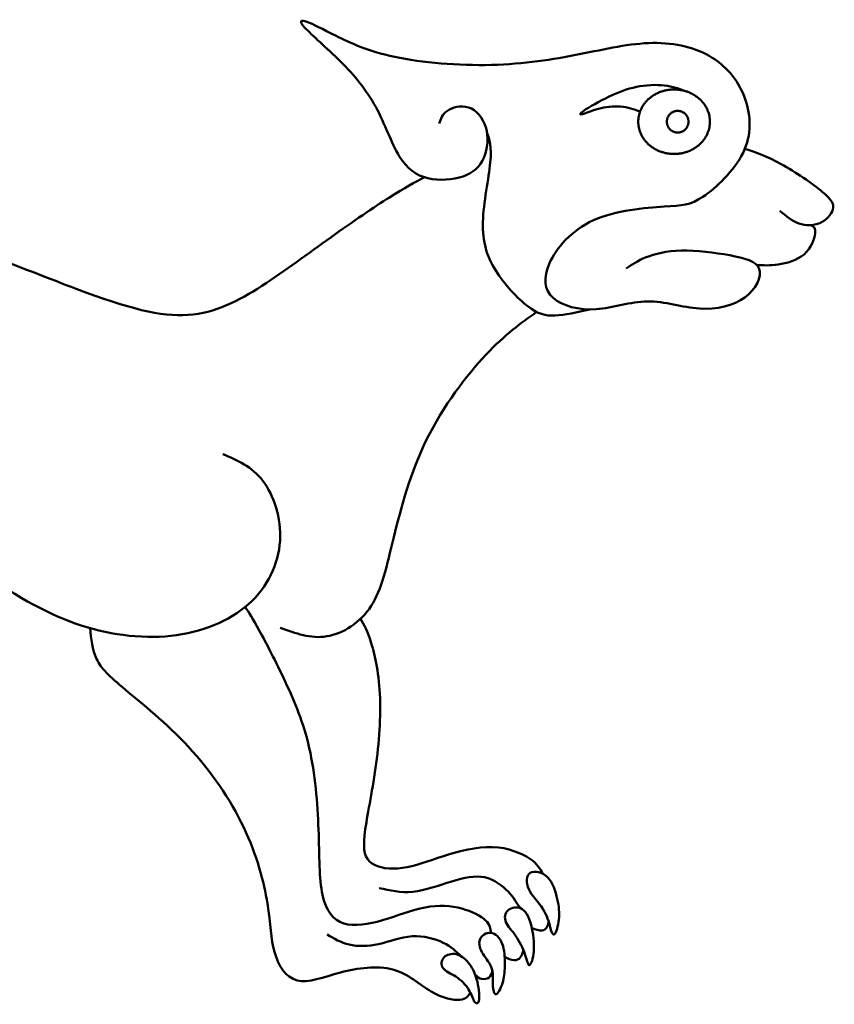
# Model space of a CAD drawing. Units: millimetres. Extents: x -107 to 103, y -125 to 101.
# Drawn here: x 66 to 103, y -114 to -69 of the extents above; entities that cross this region are included whole.
import ezdxf

# ---------------------------------------------------------------- set-up
doc = ezdxf.new("R2010")
doc.units = ezdxf.units.MM
doc.header["$MEASUREMENT"] = 0
doc.layers.add('Layer 03', color=5, linetype='Continuous')

msp = doc.modelspace()

# ---------------------------------------------------------------- linework, layer by layer
at = {"layer": 'Layer 03', "lineweight": 50}
for points, knots in [([(85.001, -73.854), (85.074, -73.641), (85.147, -73.429), (85.378, -73.268), (85.609, -73.106), (85.997, -72.996), (86.345, -73.114), (86.693, -73.231), (87.001, -73.575), (87.133, -74.018), (87.265, -74.462), (87.221, -75.004), (87.045, -75.414), (86.869, -75.824), (86.561, -76.103), (86.096, -76.264), (85.631, -76.425), (85.008, -76.469), (84.484, -76.345), (83.96, -76.22), (83.535, -75.927), (83.177, -75.337), (82.818, -74.747), (82.524, -73.861), (82.103, -73.088), (81.682, -72.315), (81.132, -71.656), (80.502, -71.026), (79.872, -70.396), (79.162, -69.795), (78.865, -69.473), (78.568, -69.15), (78.686, -69.106), (78.96, -69.201), (79.235, -69.297), (79.667, -69.531), (80.29, -69.843), (80.913, -70.154), (81.726, -70.542), (82.971, -70.806), (84.217, -71.07), (85.895, -71.209), (87.389, -71.172), (88.884, -71.136), (90.195, -70.923), (91.407, -70.685), (92.62, -70.447), (93.734, -70.183), (94.767, -70.169), (95.8, -70.154), (96.752, -70.388), (97.481, -70.843), (98.21, -71.297), (98.716, -71.971), (98.987, -72.736), (99.258, -73.502), (99.294, -74.359), (98.891, -75.183), (98.488, -76.008), (97.646, -76.799), (97.056, -77.194), (96.466, -77.59), (96.129, -77.59), (95.279, -77.645), (94.43, -77.7), (93.067, -77.81), (92.049, -78.271), (91.03, -78.733), (90.356, -79.546), (90.049, -80.224), (89.741, -80.902), (89.8, -81.444), (90.213, -81.814), (90.627, -82.184), (91.397, -82.381), (92.173, -82.33), (92.95, -82.279), (93.734, -81.978), (94.525, -81.971), (95.316, -81.964), (96.115, -82.25), (96.899, -82.301), (97.682, -82.352), (98.452, -82.169), (98.972, -81.792), (99.492, -81.414), (99.763, -80.843), (99.631, -80.488), (99.499, -80.132), (98.965, -79.993), (98.28, -79.868), (97.595, -79.744), (96.759, -79.634), (96.074, -79.649), (95.389, -79.663), (94.855, -79.803), (94.459, -79.96), (94.063, -80.118), (93.807, -80.293), (93.55, -80.469)], [0, 0, 0, 0, 0.029412, 0.029412, 0.029412, 0.058824, 0.058824, 0.058824, 0.088235, 0.088235, 0.088235, 0.117647, 0.117647, 0.117647, 0.147059, 0.147059, 0.147059, 0.176471, 0.176471, 0.176471, 0.205882, 0.205882, 0.205882, 0.235294, 0.235294, 0.235294, 0.264706, 0.264706, 0.264706, 0.294118, 0.294118, 0.294118, 0.323529, 0.323529, 0.323529, 0.352941, 0.352941, 0.352941, 0.382353, 0.382353, 0.382353, 0.411765, 0.411765, 0.411765, 0.441176, 0.441176, 0.441176, 0.470588, 0.470588, 0.470588, 0.5, 0.5, 0.5, 0.529412, 0.529412, 0.529412, 0.558824, 0.558824, 0.558824, 0.588235, 0.588235, 0.588235, 0.617647, 0.617647, 0.617647, 0.647059, 0.647059, 0.647059, 0.676471, 0.676471, 0.676471, 0.705882, 0.705882, 0.705882, 0.735294, 0.735294, 0.735294, 0.764706, 0.764706, 0.764706, 0.794118, 0.794118, 0.794118, 0.823529, 0.823529, 0.823529, 0.852941, 0.852941, 0.852941, 0.882353, 0.882353, 0.882353, 0.911765, 0.911765, 0.911765, 0.941176, 0.941176, 0.941176, 1, 1, 1, 1]), ([(94.182, -73.304), (93.902, -73.201), (93.622, -73.099), (93.295, -73.072), (92.968, -73.044), (92.595, -73.092), (92.278, -73.176), (91.961, -73.261), (91.701, -73.381), (91.556, -73.422), (91.411, -73.462), (91.382, -73.422), (91.613, -73.264), (91.844, -73.107), (92.334, -72.832), (92.772, -72.621), (93.21, -72.411), (93.595, -72.264), (94.019, -72.178), (94.444, -72.092), (94.91, -72.066), (95.292, -72.109), (95.675, -72.152), (95.975, -72.263), (96.275, -72.375)], [0, 0, 0, 0, 0.111111, 0.111111, 0.111111, 0.222222, 0.222222, 0.222222, 0.333333, 0.333333, 0.333333, 0.444444, 0.444444, 0.444444, 0.555556, 0.555556, 0.555556, 0.666667, 0.666667, 0.666667, 0.777778, 0.777778, 0.777778, 1, 1, 1, 1]), ([(87.184, -74.248), (87.296, -74.576), (87.408, -74.904), (87.34, -75.625), (87.271, -76.346), (87.022, -77.46), (87, -78.354), (86.978, -79.247), (87.183, -79.921), (87.586, -80.57), (87.989, -81.218), (88.59, -81.841), (89.055, -82.196), (89.52, -82.552), (89.85, -82.639), (90.297, -82.619), (90.744, -82.598), (91.309, -82.468), (91.873, -82.338)], [0, 0, 0, 0, 0.142857, 0.142857, 0.142857, 0.285714, 0.285714, 0.285714, 0.428571, 0.428571, 0.428571, 0.571429, 0.571429, 0.571429, 0.714286, 0.714286, 0.714286, 1, 1, 1, 1]), ([(100.573, -77.843), (100.851, -78.07), (101.13, -78.297), (101.445, -78.411), (101.76, -78.524), (102.111, -78.524), (102.404, -78.394), (102.697, -78.264), (102.932, -78.004), (102.996, -77.772), (103.06, -77.539), (102.954, -77.334), (102.509, -76.964), (102.064, -76.594), (101.28, -76.059), (100.634, -75.704), (99.989, -75.349), (99.481, -75.174), (98.974, -74.999)], [0, 0, 0, 0, 0.142857, 0.142857, 0.142857, 0.285714, 0.285714, 0.285714, 0.428571, 0.428571, 0.428571, 0.571429, 0.571429, 0.571429, 0.714286, 0.714286, 0.714286, 1, 1, 1, 1]), ([(26.828, -109.987), (26.8, -110.129), (26.771, -110.272), (26.658, -110.391), (26.545, -110.51), (26.347, -110.605), (26.102, -110.612), (25.857, -110.62), (25.563, -110.539), (25.294, -110.297), (25.025, -110.056), (24.779, -109.653), (24.532, -109.138), (24.285, -108.623), (24.036, -107.997), (23.666, -107.532), (23.296, -107.067), (22.805, -106.763), (22.157, -106.537), (21.508, -106.312), (20.703, -106.165), (20.19, -105.792), (19.677, -105.418), (19.457, -104.817), (19.64, -104.173), (19.823, -103.528), (20.41, -102.839), (21.56, -101.733), (22.71, -100.627), (24.424, -99.103), (25.846, -97.652), (27.267, -96.202), (28.395, -94.824), (29.41, -93.401), (30.426, -91.978), (31.328, -90.51), (32.336, -88.896), (33.344, -87.283), (34.457, -85.524), (36.12, -83.825), (37.783, -82.125), (39.996, -80.484), (42.421, -79.341), (44.846, -78.198), (47.483, -77.553), (50.333, -77.356), (53.183, -77.158), (56.246, -77.407), (59.454, -78.242), (62.663, -79.077), (66.019, -80.499), (68.422, -81.4), (70.825, -82.301), (72.275, -82.682), (73.528, -82.594), (74.781, -82.506), (75.836, -81.949), (76.898, -81.268), (77.96, -80.586), (79.03, -79.781), (80.047, -79.051), (81.064, -78.321), (82.028, -77.667), (82.734, -77.222), (83.44, -76.777), (83.888, -76.54), (84.335, -76.304)], [0, 0, 0, 0, 0.043478, 0.043478, 0.043478, 0.086957, 0.086957, 0.086957, 0.130435, 0.130435, 0.130435, 0.173913, 0.173913, 0.173913, 0.217391, 0.217391, 0.217391, 0.26087, 0.26087, 0.26087, 0.304348, 0.304348, 0.304348, 0.347826, 0.347826, 0.347826, 0.391304, 0.391304, 0.391304, 0.434783, 0.434783, 0.434783, 0.478261, 0.478261, 0.478261, 0.521739, 0.521739, 0.521739, 0.565217, 0.565217, 0.565217, 0.608696, 0.608696, 0.608696, 0.652174, 0.652174, 0.652174, 0.695652, 0.695652, 0.695652, 0.73913, 0.73913, 0.73913, 0.782609, 0.782609, 0.782609, 0.826087, 0.826087, 0.826087, 0.869565, 0.869565, 0.869565, 0.913043, 0.913043, 0.913043, 1, 1, 1, 1]), ([(102.009, -78.491), (102.113, -78.557), (102.217, -78.623), (102.188, -78.87), (102.159, -79.118), (101.998, -79.546), (101.679, -79.825), (101.36, -80.103), (100.884, -80.231), (100.498, -80.288), (100.112, -80.344), (99.816, -80.328), (99.52, -80.313)], [0, 0, 0, 0, 0.2, 0.2, 0.2, 0.4, 0.4, 0.4, 0.6, 0.6, 0.6, 1, 1, 1, 1]), ([(77.74, -96.881), (78.436, -97.138), (79.132, -97.394), (79.871, -97.273), (80.611, -97.153), (81.395, -96.654), (81.894, -95.885), (82.392, -95.116), (82.604, -94.076), (82.93, -92.739), (83.256, -91.401), (83.696, -89.768), (84.443, -88.259), (85.19, -86.749), (86.245, -85.365), (87.132, -84.418), (88.02, -83.472), (88.739, -82.963), (89.458, -82.455)], [0, 0, 0, 0, 0.142857, 0.142857, 0.142857, 0.285714, 0.285714, 0.285714, 0.428571, 0.428571, 0.428571, 0.571429, 0.571429, 0.571429, 0.714286, 0.714286, 0.714286, 1, 1, 1, 1]), ([(33.113, -108.096), (33.056, -107.73), (32.998, -107.363), (32.505, -106.898), (32.011, -106.433), (31.08, -105.869), (29.806, -105.535), (28.531, -105.202), (26.912, -105.099), (25.86, -104.891), (24.809, -104.682), (24.326, -104.367), (24.3, -103.946), (24.274, -103.524), (24.707, -102.997), (25.644, -102.129), (26.582, -101.261), (28.025, -100.052), (29.806, -99.063), (31.586, -98.074), (33.703, -97.304), (35.088, -96.865), (36.473, -96.425), (37.125, -96.315), (38.249, -95.839), (39.374, -95.363), (40.971, -94.52), (42.506, -93.48), (44.04, -92.44), (45.513, -91.202), (46.564, -89.989), (47.616, -88.777), (48.246, -87.59), (48.619, -86.806), (48.993, -86.022), (49.11, -85.641), (49.473, -85.483), (49.836, -85.326), (50.444, -85.392), (51.583, -86.04), (52.722, -86.689), (54.393, -87.919), (56.598, -89.44), (58.803, -90.96), (61.543, -92.769), (63.576, -94.073), (65.609, -95.378), (66.935, -96.176), (68.367, -96.682), (69.8, -97.187), (71.338, -97.4), (72.741, -97.249), (74.144, -97.099), (75.412, -96.586), (76.291, -95.802), (77.17, -95.019), (77.661, -93.964), (77.73, -92.916), (77.8, -91.868), (77.448, -90.828), (76.943, -90.169), (76.437, -89.509), (75.778, -89.231), (75.118, -88.952)], [0, 0, 0, 0, 0.045455, 0.045455, 0.045455, 0.090909, 0.090909, 0.090909, 0.136364, 0.136364, 0.136364, 0.181818, 0.181818, 0.181818, 0.227273, 0.227273, 0.227273, 0.272727, 0.272727, 0.272727, 0.318182, 0.318182, 0.318182, 0.363636, 0.363636, 0.363636, 0.409091, 0.409091, 0.409091, 0.454545, 0.454545, 0.454545, 0.5, 0.5, 0.5, 0.545455, 0.545455, 0.545455, 0.590909, 0.590909, 0.590909, 0.636364, 0.636364, 0.636364, 0.681818, 0.681818, 0.681818, 0.727273, 0.727273, 0.727273, 0.772727, 0.772727, 0.772727, 0.818182, 0.818182, 0.818182, 0.863636, 0.863636, 0.863636, 0.909091, 0.909091, 0.909091, 1, 1, 1, 1]), ([(87.363, -110.817), (87.348, -110.632), (87.332, -110.446), (87.124, -110.247), (86.917, -110.048), (86.517, -109.835), (86.034, -109.707), (85.55, -109.579), (84.983, -109.535), (84.364, -109.652), (83.745, -109.769), (83.074, -110.048), (82.42, -110.24), (81.766, -110.432), (81.129, -110.539), (80.644, -110.383), (80.158, -110.227), (79.825, -109.81), (79.669, -109.079), (79.514, -108.348), (79.536, -107.304), (79.49, -106.101), (79.444, -104.897), (79.33, -103.535), (79.069, -102.374), (78.807, -101.212), (78.396, -100.252), (77.968, -99.34), (77.539, -98.428), (77.092, -97.564), (76.785, -97.003), (76.477, -96.443), (76.309, -96.186), (76.142, -95.93)], [0, 0, 0, 0, 0.083333, 0.083333, 0.083333, 0.166667, 0.166667, 0.166667, 0.25, 0.25, 0.25, 0.333333, 0.333333, 0.333333, 0.416667, 0.416667, 0.416667, 0.5, 0.5, 0.5, 0.583333, 0.583333, 0.583333, 0.666667, 0.666667, 0.666667, 0.75, 0.75, 0.75, 0.833333, 0.833333, 0.833333, 1, 1, 1, 1]), ([(89.743, -108.12), (89.622, -107.896), (89.502, -107.671), (89.136, -107.427), (88.77, -107.183), (88.159, -106.92), (87.444, -106.896), (86.73, -106.872), (85.913, -107.088), (85.204, -107.313), (84.495, -107.539), (83.895, -107.773), (83.327, -107.852), (82.759, -107.931), (82.224, -107.854), (81.915, -107.636), (81.605, -107.418), (81.521, -107.059), (81.594, -106.361), (81.667, -105.663), (81.898, -104.626), (82.067, -103.496), (82.235, -102.366), (82.342, -101.143), (82.301, -100.09), (82.261, -99.036), (82.074, -98.154), (81.9, -97.58), (81.726, -97.006), (81.564, -96.742), (81.402, -96.477)], [0, 0, 0, 0, 0.090909, 0.090909, 0.090909, 0.181818, 0.181818, 0.181818, 0.272727, 0.272727, 0.272727, 0.363636, 0.363636, 0.363636, 0.454545, 0.454545, 0.454545, 0.545455, 0.545455, 0.545455, 0.636364, 0.636364, 0.636364, 0.727273, 0.727273, 0.727273, 0.818182, 0.818182, 0.818182, 1, 1, 1, 1]), ([(86.422, -113.539), (86.334, -113.694), (86.245, -113.848), (85.95, -113.876), (85.655, -113.903), (85.153, -113.804), (84.638, -113.5), (84.123, -113.196), (83.596, -112.687), (82.885, -112.493), (82.175, -112.299), (81.281, -112.42), (80.493, -112.627), (79.706, -112.833), (79.024, -113.127), (78.51, -112.993), (77.995, -112.859), (77.647, -112.299), (77.476, -111.691), (77.306, -111.083), (77.314, -110.427), (77.155, -109.47), (76.997, -108.513), (76.673, -107.255), (76.064, -105.981), (75.455, -104.707), (74.561, -103.417), (73.55, -102.326), (72.539, -101.234), (71.411, -100.34), (70.663, -99.714), (69.916, -99.088), (69.55, -98.729), (69.346, -98.304), (69.141, -97.88), (69.099, -97.39), (69.057, -96.9)], [0, 0, 0, 0, 0.076923, 0.076923, 0.076923, 0.153846, 0.153846, 0.153846, 0.230769, 0.230769, 0.230769, 0.307692, 0.307692, 0.307692, 0.384615, 0.384615, 0.384615, 0.461538, 0.461538, 0.461538, 0.538462, 0.538462, 0.538462, 0.615385, 0.615385, 0.615385, 0.692308, 0.692308, 0.692308, 0.769231, 0.769231, 0.769231, 0.846154, 0.846154, 0.846154, 1, 1, 1, 1]), ([(82.266, -108.772), (82.75, -108.885), (83.233, -108.999), (83.797, -108.938), (84.361, -108.878), (85.006, -108.643), (85.576, -108.471), (86.145, -108.299), (86.64, -108.189), (87.078, -108.281), (87.515, -108.372), (87.896, -108.665), (88.155, -108.932), (88.414, -109.2), (88.551, -109.441), (88.688, -109.682)], [0, 0, 0, 0, 0.166667, 0.166667, 0.166667, 0.333333, 0.333333, 0.333333, 0.5, 0.5, 0.5, 0.666667, 0.666667, 0.666667, 1, 1, 1, 1]), ([(90.4, -109.272), (90.323, -108.924), (90.199, -108.521), (89.957, -108.279), (89.715, -108.037), (89.356, -107.956), (89.166, -108.077), (88.975, -108.198), (88.953, -108.521), (89.096, -108.825), (89.239, -109.129), (89.547, -109.415), (89.741, -109.715), (89.935, -110.015), (90.016, -110.33), (90.081, -110.565), (90.147, -110.799), (90.199, -110.953), (90.272, -110.88), (90.345, -110.806), (90.441, -110.506), (90.473, -110.209), (90.506, -109.913), (90.477, -109.62), (90.4, -109.272)], [0, 0, 0, 0, 0.111111, 0.111111, 0.111111, 0.222222, 0.222222, 0.222222, 0.333333, 0.333333, 0.333333, 0.444444, 0.444444, 0.444444, 0.555556, 0.555556, 0.555556, 0.666667, 0.666667, 0.666667, 0.777778, 0.777778, 0.777778, 1, 1, 1, 1]), ([(89.243, -110.601), (89.158, -110.206), (89.012, -109.876), (88.799, -109.737), (88.587, -109.598), (88.308, -109.649), (88.155, -109.781), (88.001, -109.913), (87.972, -110.125), (88.056, -110.327), (88.14, -110.528), (88.338, -110.719), (88.51, -110.968), (88.682, -111.217), (88.829, -111.524), (88.92, -111.788), (89.012, -112.052), (89.049, -112.272), (89.114, -112.286), (89.18, -112.301), (89.276, -112.11), (89.312, -111.785), (89.349, -111.458), (89.327, -110.997), (89.243, -110.601)], [0, 0, 0, 0, 0.111111, 0.111111, 0.111111, 0.222222, 0.222222, 0.222222, 0.333333, 0.333333, 0.333333, 0.444444, 0.444444, 0.444444, 0.555556, 0.555556, 0.555556, 0.666667, 0.666667, 0.666667, 0.777778, 0.777778, 0.777778, 1, 1, 1, 1]), ([(89.243, -110.601), (89.41, -110.663), (89.577, -110.726), (89.7, -110.712), (89.823, -110.698), (89.902, -110.608), (89.945, -110.525), (89.987, -110.441), (89.994, -110.364), (90.001, -110.286)], [0, 0, 0, 0, 0.25, 0.25, 0.25, 0.5, 0.5, 0.5, 1, 1, 1, 1]), ([(79.892, -110.892), (80.2, -111.079), (80.508, -111.266), (80.894, -111.356), (81.281, -111.446), (81.746, -111.438), (82.237, -111.329), (82.728, -111.219), (83.244, -111.006), (83.766, -110.973), (84.288, -110.94), (84.816, -111.087), (85.191, -111.27), (85.567, -111.453), (85.79, -111.673), (86.014, -111.892)], [0, 0, 0, 0, 0.166667, 0.166667, 0.166667, 0.333333, 0.333333, 0.333333, 0.5, 0.5, 0.5, 0.666667, 0.666667, 0.666667, 1, 1, 1, 1]), ([(88.001, -112.235), (88.001, -111.942), (87.994, -111.59), (87.887, -111.316), (87.781, -111.041), (87.576, -110.843), (87.363, -110.817), (87.151, -110.792), (86.931, -110.938), (86.862, -111.132), (86.792, -111.327), (86.873, -111.568), (87.008, -111.788), (87.144, -112.008), (87.334, -112.206), (87.411, -112.462), (87.488, -112.719), (87.451, -113.034), (87.462, -113.272), (87.473, -113.51), (87.532, -113.671), (87.627, -113.612), (87.722, -113.554), (87.854, -113.275), (87.924, -113.019), (87.994, -112.763), (88.001, -112.528), (88.001, -112.235)], [0, 0, 0, 0, 0.1, 0.1, 0.1, 0.2, 0.2, 0.2, 0.3, 0.3, 0.3, 0.4, 0.4, 0.4, 0.5, 0.5, 0.5, 0.6, 0.6, 0.6, 0.7, 0.7, 0.7, 0.8, 0.8, 0.8, 1, 1, 1, 1]), ([(86.33, -112.173), (86.169, -111.979), (85.979, -111.839), (85.774, -111.795), (85.569, -111.751), (85.349, -111.803), (85.224, -111.935), (85.1, -112.067), (85.07, -112.279), (85.18, -112.429), (85.29, -112.579), (85.539, -112.667), (85.77, -112.817), (86.001, -112.968), (86.213, -113.18), (86.349, -113.404), (86.484, -113.627), (86.543, -113.862), (86.623, -113.971), (86.704, -114.081), (86.807, -114.067), (86.832, -113.862), (86.858, -113.656), (86.807, -113.261), (86.715, -112.938), (86.624, -112.616), (86.492, -112.367), (86.33, -112.173)], [0, 0, 0, 0, 0.1, 0.1, 0.1, 0.2, 0.2, 0.2, 0.3, 0.3, 0.3, 0.4, 0.4, 0.4, 0.5, 0.5, 0.5, 0.6, 0.6, 0.6, 0.7, 0.7, 0.7, 0.8, 0.8, 0.8, 1, 1, 1, 1]), ([(87.995, -111.92), (88.148, -111.986), (88.3, -112.052), (88.424, -112.063), (88.547, -112.075), (88.64, -112.033), (88.707, -111.948), (88.773, -111.864), (88.813, -111.737), (88.852, -111.609)], [0, 0, 0, 0, 0.25, 0.25, 0.25, 0.5, 0.5, 0.5, 1, 1, 1, 1]), ([(86.653, -112.746), (86.742, -112.822), (86.831, -112.898), (86.945, -112.924), (87.059, -112.949), (87.199, -112.923), (87.284, -112.854), (87.37, -112.785), (87.402, -112.672), (87.435, -112.559)], [0, 0, 0, 0, 0.25, 0.25, 0.25, 0.5, 0.5, 0.5, 1, 1, 1, 1])]:
    msp.add_open_spline(points, degree=3, knots=knots, dxfattribs=at)
for points in [[(97.375, -73.766), (97.375, -72.293), (95.738, -72.293), (94.1, -72.293), (94.1, -73.766), (94.1, -75.239), (95.738, -75.239), (97.375, -75.239), (97.375, -73.766)], [(95.902, -73.272), (95.408, -73.272), (95.408, -73.766), (95.408, -74.261), (95.902, -74.261), (96.397, -74.261), (96.397, -73.766), (96.397, -73.272), (95.902, -73.272)]]:
    msp.add_rational_spline(points, [1, 0.707106781187, 1, 0.707106781187, 1, 0.707106781187, 1, 0.707106781187, 1], degree=2, knots=[0, 0, 0, 1.570796, 1.570796, 3.141593, 3.141593, 4.712389, 4.712389, 6.283185, 6.283185, 6.283185], dxfattribs=at)

doc.saveas('drawing.dxf')
